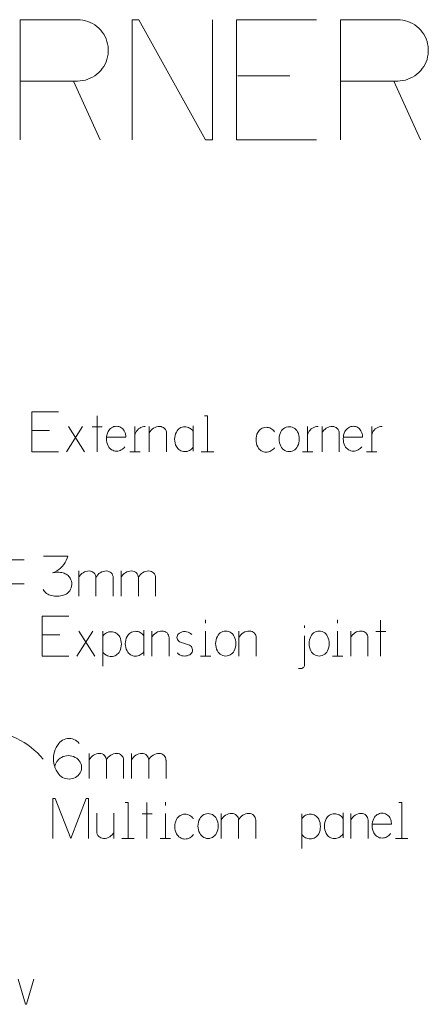
# Model space of a CAD drawing. Units: inches. Extents: x 9 to 586, y 10 to 833.
# Drawn here: x 160 to 199, y 335 to 428 of the extents above; entities that cross this region are included whole.
import ezdxf

# ---------------------------------------------------------------- set-up
doc = ezdxf.new("R2010")
doc.units = ezdxf.units.IN
doc.header["$MEASUREMENT"] = 0
doc.layers.add('Layer 1', color=7, linetype='Continuous')

msp = doc.modelspace()

# ---------------------------------------------------------------- linework, layer by layer
at = {"layer": 'Layer 1', "color": 179, "lineweight": 5, "true_color": 0x191924}
for points in [[(159.729, 428.285), (159.729, 416.855)], [(165.19, 428.285), (159.729, 428.285)], [(165.19, 422.443), (165.438, 422.454), (165.684, 422.485), (165.926, 422.538), (166.163, 422.61), (166.393, 422.703), (166.615, 422.815), (166.825, 422.944), (167.025, 423.092), (167.211, 423.256), (167.383, 423.435), (167.538, 423.628), (167.677, 423.833), (167.798, 424.05), (167.9, 424.275), (167.983, 424.509), (168.045, 424.749), (168.087, 424.994), (168.108, 425.241), (168.108, 425.489), (168.087, 425.736), (168.045, 425.98), (167.983, 426.22), (167.9, 426.454), (167.798, 426.68), (167.677, 426.896), (167.538, 427.101), (167.383, 427.294), (167.211, 427.473), (167.025, 427.637), (166.825, 427.784), (166.615, 427.915), (166.393, 428.026), (166.163, 428.119), (165.926, 428.191), (165.684, 428.243), (165.438, 428.275), (165.19, 428.285)], [(170.397, 428.285), (171.032, 428.285)], [(170.397, 416.855), (170.397, 428.285)], [(171.032, 428.285), (177.382, 416.855)], [(178.017, 416.855), (178.017, 428.285)], [(180.303, 428.285), (180.303, 416.855)], [(187.923, 428.285), (180.303, 428.285)], [(190.209, 428.285), (190.209, 416.855)], [(195.67, 428.285), (190.209, 428.285)], [(195.67, 422.443), (195.918, 422.454), (196.164, 422.485), (196.406, 422.538), (196.643, 422.61), (196.873, 422.703), (197.095, 422.815), (197.305, 422.944), (197.505, 423.092), (197.691, 423.256), (197.863, 423.435), (198.018, 423.628), (198.157, 423.833), (198.278, 424.05), (198.38, 424.275), (198.463, 424.509), (198.525, 424.749), (198.567, 424.994), (198.588, 425.241), (198.588, 425.489), (198.567, 425.736), (198.525, 425.98), (198.463, 426.22), (198.38, 426.454), (198.278, 426.68), (198.157, 426.896), (198.018, 427.101), (197.863, 427.294), (197.691, 427.473), (197.505, 427.637), (197.305, 427.784), (197.095, 427.915), (196.873, 428.026), (196.643, 428.119), (196.406, 428.191), (196.164, 428.243), (195.918, 428.275), (195.67, 428.285)], [(180.43, 422.951), (185.383, 422.951)], [(159.729, 422.443), (165.19, 422.443)], [(164.809, 422.443), (167.349, 416.855)], [(190.209, 422.443), (195.67, 422.443)], [(195.289, 422.443), (197.829, 416.855)], [(177.382, 416.855), (178.017, 416.855)], [(180.303, 416.855), (187.923, 416.855)], [(160.821, 390.965), (160.821, 387.155)], [(163.361, 390.965), (160.821, 390.965)], [(167.043, 390.584), (167.043, 387.155)], [(177.552, 390.584), (177.272, 390.584)], [(177.552, 387.155), (177.552, 390.584)], [(160.863, 389.187), (162.514, 389.187)], [(164.123, 387.155), (165.647, 389.555)], [(164.313, 389.555), (165.837, 387.155)], [(166.586, 389.517), (167.538, 389.517)], [(168.095, 389.081), (168.025, 388.918), (167.974, 388.748), (167.944, 388.572), (167.933, 388.395), (167.944, 388.218), (167.974, 388.043), (168.025, 387.873), (168.095, 387.71)], [(168.896, 389.576), (168.772, 389.568), (168.651, 389.542), (168.535, 389.5), (168.425, 389.442), (168.325, 389.37), (168.235, 389.284), (168.158, 389.188), (168.095, 389.081)], [(169.619, 389.157), (169.559, 389.248), (169.486, 389.331), (169.404, 389.403), (169.314, 389.464), (169.216, 389.512), (169.112, 389.548), (169.005, 389.569), (168.896, 389.576)], [(169.772, 388.548), (169.772, 388.627), (169.766, 388.707), (169.755, 388.786), (169.739, 388.863), (169.717, 388.94), (169.689, 389.014), (169.657, 389.087), (169.619, 389.157)], [(171.633, 389.555), (171.493, 389.547), (171.354, 389.518), (171.222, 389.469), (171.097, 389.403), (170.983, 389.32), (170.882, 389.221), (170.796, 389.109), (170.726, 388.986), (170.675, 388.855), (170.643, 388.717)], [(170.643, 389.555), (170.643, 387.155)], [(173.005, 389.555), (172.852, 389.545), (172.703, 389.514), (172.559, 389.462), (172.423, 389.391), (172.299, 389.302), (172.188, 389.197), (172.092, 389.077), (172.014, 388.946)], [(172.015, 387.155), (172.015, 389.555)], [(173.653, 388.908), (173.641, 389.034), (173.604, 389.156), (173.545, 389.269), (173.464, 389.367), (173.366, 389.447), (173.253, 389.507), (173.132, 389.544), (173.005, 389.555)], [(174.592, 389.031), (174.521, 388.868), (174.471, 388.697), (174.44, 388.522), (174.429, 388.345), (174.44, 388.168), (174.471, 387.993), (174.521, 387.822), (174.592, 387.659)], [(175.392, 389.526), (175.268, 389.518), (175.147, 389.492), (175.031, 389.45), (174.921, 389.392), (174.821, 389.32), (174.731, 389.234), (174.654, 389.138), (174.592, 389.031)], [(176.192, 389.107), (176.119, 389.199), (176.036, 389.282), (175.943, 389.354), (175.843, 389.414), (175.736, 389.463), (175.624, 389.497), (175.508, 389.519), (175.392, 389.526)], [(176.204, 389.622), (176.204, 387.222)], [(183.138, 389.479), (183.014, 389.471), (182.893, 389.445), (182.777, 389.403), (182.667, 389.345), (182.567, 389.273), (182.477, 389.188), (182.4, 389.091), (182.337, 388.984)], [(183.938, 389.06), (183.865, 389.152), (183.782, 389.235), (183.689, 389.307), (183.589, 389.368), (183.482, 389.416), (183.37, 389.451), (183.255, 389.472), (183.138, 389.479)], [(184.541, 389.043), (184.471, 388.88), (184.42, 388.71), (184.39, 388.535), (184.379, 388.357), (184.39, 388.18), (184.42, 388.005), (184.471, 387.834), (184.541, 387.671)], [(186.141, 389.043), (186.069, 389.165), (185.978, 389.273), (185.871, 389.366), (185.751, 389.441), (185.62, 389.496), (185.482, 389.53), (185.341, 389.541), (185.2, 389.53), (185.062, 389.496), (184.932, 389.441), (184.812, 389.366), (184.705, 389.273), (184.614, 389.165), (184.541, 389.043)], [(186.141, 387.671), (186.212, 387.834), (186.262, 388.005), (186.293, 388.18), (186.303, 388.357), (186.293, 388.534), (186.262, 388.71), (186.212, 388.88), (186.141, 389.043)], [(188.083, 389.555), (187.942, 389.547), (187.804, 389.518), (187.671, 389.469), (187.546, 389.403), (187.432, 389.32), (187.331, 389.221), (187.245, 389.109), (187.176, 388.986), (187.124, 388.855), (187.092, 388.717)], [(187.092, 389.555), (187.092, 387.155)], [(189.454, 389.555), (189.302, 389.545), (189.152, 389.514), (189.008, 389.462), (188.873, 389.391), (188.748, 389.302), (188.637, 389.197), (188.542, 389.077), (188.464, 388.946)], [(188.464, 387.155), (188.464, 389.555)], [(190.102, 388.908), (190.09, 389.034), (190.054, 389.156), (189.994, 389.269), (189.913, 389.367), (189.815, 389.447), (189.703, 389.507), (189.581, 389.544), (189.454, 389.555)], [(190.646, 389.081), (190.576, 388.918), (190.525, 388.748), (190.494, 388.572), (190.484, 388.395), (190.494, 388.218), (190.525, 388.043), (190.576, 387.873), (190.646, 387.71)], [(191.446, 389.576), (191.322, 389.568), (191.201, 389.542), (191.085, 389.5), (190.976, 389.442), (190.875, 389.37), (190.785, 389.284), (190.709, 389.188), (190.646, 389.081)], [(192.17, 389.157), (192.109, 389.248), (192.037, 389.331), (191.955, 389.403), (191.864, 389.464), (191.766, 389.512), (191.662, 389.548), (191.555, 389.569), (191.446, 389.576)], [(192.322, 388.548), (192.322, 388.627), (192.317, 388.707), (192.306, 388.786), (192.289, 388.863), (192.267, 388.94), (192.24, 389.014), (192.207, 389.087), (192.17, 389.157)], [(194.184, 389.555), (194.043, 389.547), (193.905, 389.518), (193.772, 389.469), (193.648, 389.403), (193.534, 389.32), (193.432, 389.221), (193.346, 389.109), (193.277, 388.986), (193.226, 388.855), (193.193, 388.717)], [(193.193, 389.555), (193.193, 387.155)], [(167.943, 388.548), (169.772, 388.548)], [(173.653, 387.155), (173.653, 388.908)], [(182.337, 388.984), (182.267, 388.821), (182.216, 388.651), (182.186, 388.476), (182.176, 388.298), (182.186, 388.121), (182.216, 387.946), (182.267, 387.776), (182.337, 387.613)], [(190.102, 387.155), (190.102, 388.908)], [(190.493, 388.548), (192.322, 388.548)], [(160.821, 387.155), (163.361, 387.155)], [(168.095, 387.71), (168.158, 387.603), (168.235, 387.506), (168.325, 387.421), (168.425, 387.348), (168.535, 387.291), (168.651, 387.248), (168.772, 387.223), (168.896, 387.214)], [(168.896, 387.214), (169.012, 387.222), (169.128, 387.243), (169.24, 387.278), (169.347, 387.326), (169.447, 387.387), (169.54, 387.459), (169.623, 387.541), (169.696, 387.633)], [(170.153, 387.155), (171.133, 387.155)], [(174.592, 387.659), (174.654, 387.553), (174.731, 387.456), (174.821, 387.371), (174.921, 387.298), (175.031, 387.241), (175.147, 387.198), (175.268, 387.173), (175.392, 387.164)], [(175.392, 387.164), (175.508, 387.172), (175.624, 387.193), (175.736, 387.228), (175.843, 387.276), (175.943, 387.336), (176.036, 387.409), (176.119, 387.491), (176.192, 387.583)], [(176.951, 387.155), (177.552, 387.155)], [(177.552, 387.155), (178.153, 387.155)], [(182.337, 387.613), (182.4, 387.506), (182.477, 387.409), (182.567, 387.324), (182.667, 387.252), (182.777, 387.194), (182.893, 387.152), (183.014, 387.126), (183.138, 387.117)], [(183.138, 387.117), (183.255, 387.125), (183.37, 387.146), (183.482, 387.181), (183.589, 387.229), (183.689, 387.29), (183.782, 387.362), (183.865, 387.444), (183.938, 387.536)], [(184.541, 387.671), (184.614, 387.55), (184.705, 387.441), (184.812, 387.348), (184.932, 387.273), (185.062, 387.219), (185.2, 387.185), (185.341, 387.174), (185.482, 387.185), (185.62, 387.219), (185.751, 387.273), (185.871, 387.348), (185.978, 387.441), (186.069, 387.55), (186.141, 387.671)], [(186.602, 387.155), (187.582, 387.155)], [(190.646, 387.71), (190.709, 387.603), (190.785, 387.506), (190.875, 387.421), (190.976, 387.348), (191.085, 387.291), (191.201, 387.248), (191.322, 387.223), (191.446, 387.214)], [(191.446, 387.214), (191.563, 387.222), (191.678, 387.243), (191.79, 387.278), (191.897, 387.326), (191.998, 387.387), (192.09, 387.459), (192.173, 387.541), (192.246, 387.633)], [(192.703, 387.155), (193.683, 387.155)], [(160.095, 376.88), (155.523, 376.88)], [(164.267, 377.225), (161.939, 377.225)], [(162.785, 375.616), (162.996, 375.701), (163.198, 375.807), (163.389, 375.931), (163.566, 376.074), (163.728, 376.234), (163.874, 376.409), (164.002, 376.597), (164.111, 376.797), (164.199, 377.007), (164.267, 377.225)], [(163.801, 375.616), (163.676, 375.644), (163.549, 375.664), (163.422, 375.676), (163.293, 375.68), (163.165, 375.676), (163.037, 375.664), (162.91, 375.644), (162.785, 375.616)], [(164.478, 375.108), (164.418, 375.199), (164.35, 375.283), (164.273, 375.36), (164.19, 375.429), (164.1, 375.49), (164.005, 375.542), (163.904, 375.584), (163.801, 375.616)], [(164.436, 373.923), (164.517, 374.057), (164.578, 374.202), (164.618, 374.353), (164.635, 374.509), (164.629, 374.666), (164.601, 374.82), (164.55, 374.969), (164.478, 375.108)], [(166.286, 375.803), (166.133, 375.793), (165.983, 375.761), (165.839, 375.71), (165.704, 375.639), (165.58, 375.55), (165.469, 375.445), (165.373, 375.325), (165.295, 375.194)], [(165.295, 373.403), (165.295, 375.803)], [(166.933, 375.156), (166.922, 375.282), (166.885, 375.404), (166.825, 375.516), (166.745, 375.615), (166.647, 375.695), (166.534, 375.755), (166.412, 375.791), (166.286, 375.803)], [(167.924, 375.803), (167.772, 375.793), (167.622, 375.761), (167.478, 375.71), (167.342, 375.639), (167.218, 375.55), (167.107, 375.445), (167.011, 375.325), (166.933, 375.194)], [(166.934, 373.403), (166.934, 375.155)], [(168.572, 375.156), (168.56, 375.282), (168.523, 375.404), (168.464, 375.516), (168.383, 375.615), (168.285, 375.695), (168.172, 375.755), (168.051, 375.791), (167.924, 375.803)], [(168.572, 373.403), (168.572, 375.155)], [(170.324, 375.803), (170.172, 375.793), (170.022, 375.761), (169.878, 375.71), (169.743, 375.639), (169.618, 375.55), (169.507, 375.445), (169.412, 375.325), (169.334, 375.194)], [(169.334, 373.403), (169.334, 375.803)], [(170.972, 375.156), (170.96, 375.282), (170.924, 375.404), (170.864, 375.516), (170.783, 375.615), (170.685, 375.695), (170.573, 375.755), (170.451, 375.791), (170.324, 375.803)], [(171.963, 375.803), (171.81, 375.793), (171.66, 375.761), (171.516, 375.71), (171.381, 375.639), (171.257, 375.55), (171.146, 375.445), (171.05, 375.325), (170.972, 375.194)], [(170.972, 373.403), (170.972, 375.155)], [(172.61, 375.156), (172.599, 375.282), (172.562, 375.404), (172.502, 375.516), (172.422, 375.615), (172.324, 375.695), (172.211, 375.755), (172.089, 375.791), (171.963, 375.803)], [(172.611, 373.403), (172.611, 375.155)], [(160.095, 374.594), (155.523, 374.594)], [(161.896, 374.05), (161.964, 373.94), (162.044, 373.839), (162.134, 373.747), (162.233, 373.665), (162.341, 373.594), (162.455, 373.536), (162.576, 373.49), (162.7, 373.457)], [(162.7, 373.457), (162.843, 373.431), (162.986, 373.414), (163.13, 373.406), (163.275, 373.407), (163.419, 373.416), (163.562, 373.435), (163.704, 373.463), (163.843, 373.5)], [(163.843, 373.5), (163.932, 373.529), (164.017, 373.565), (164.099, 373.609), (164.176, 373.66), (164.249, 373.717), (164.318, 373.78), (164.38, 373.849), (164.436, 373.923)], [(161.794, 371.498), (161.794, 367.688)], [(164.334, 371.498), (161.794, 371.498)], [(177.379, 371.155), (177.379, 370.85)], [(186.794, 370.394), (186.794, 370.623)], [(189.942, 371.155), (189.942, 370.85)], [(194.038, 371.117), (194.038, 367.688)], [(161.836, 369.72), (163.487, 369.72)], [(165.096, 367.688), (166.62, 370.088)], [(165.286, 370.088), (166.81, 367.688)], [(167.592, 370.062), (167.592, 366.747)], [(168.392, 370.023), (168.275, 370.016), (168.16, 369.995), (168.048, 369.96), (167.941, 369.912), (167.84, 369.851), (167.748, 369.779), (167.665, 369.696), (167.592, 369.604)], [(169.192, 369.528), (169.129, 369.635), (169.052, 369.732), (168.963, 369.817), (168.862, 369.889), (168.753, 369.947), (168.636, 369.989), (168.515, 370.015), (168.392, 370.023)], [(169.192, 368.157), (169.262, 368.32), (169.313, 368.49), (169.344, 368.665), (169.354, 368.842), (169.344, 369.02), (169.313, 369.195), (169.262, 369.365), (169.192, 369.528)], [(169.892, 369.564), (169.822, 369.4), (169.771, 369.23), (169.74, 369.055), (169.73, 368.878), (169.74, 368.7), (169.771, 368.526), (169.822, 368.356), (169.892, 368.192)], [(170.692, 370.059), (170.569, 370.05), (170.448, 370.024), (170.331, 369.982), (170.222, 369.925), (170.121, 369.853), (170.032, 369.767), (169.955, 369.67), (169.892, 369.564)], [(171.492, 369.64), (171.42, 369.732), (171.336, 369.815), (171.244, 369.887), (171.143, 369.947), (171.037, 369.995), (170.925, 370.03), (170.809, 370.052), (170.692, 370.059)], [(171.505, 370.155), (171.505, 367.755)], [(173.243, 370.088), (173.09, 370.078), (172.941, 370.046), (172.797, 369.995), (172.661, 369.924), (172.537, 369.835), (172.425, 369.73), (172.33, 369.61), (172.252, 369.479)], [(172.252, 367.688), (172.252, 370.088)], [(173.891, 369.441), (173.879, 369.567), (173.842, 369.689), (173.782, 369.801), (173.702, 369.9), (173.603, 369.98), (173.491, 370.04), (173.369, 370.076), (173.243, 370.088)], [(173.89, 367.688), (173.89, 369.44)], [(174.875, 369.893), (174.796, 369.831), (174.732, 369.754), (174.684, 369.665), (174.656, 369.569), (174.649, 369.468), (174.662, 369.369), (174.695, 369.274), (174.747, 369.188), (174.815, 369.115), (174.897, 369.057), (174.989, 369.017)], [(176.056, 369.741), (175.95, 369.838), (175.832, 369.918), (175.701, 369.979), (175.564, 370.019), (175.422, 370.037), (175.278, 370.033), (175.137, 370.008), (175.001, 369.961), (174.875, 369.893)], [(177.379, 367.688), (177.379, 370.088)], [(178.495, 369.576), (178.424, 369.412), (178.374, 369.242), (178.343, 369.067), (178.333, 368.89), (178.343, 368.713), (178.374, 368.538), (178.424, 368.367), (178.495, 368.204)], [(180.095, 369.576), (180.022, 369.697), (179.932, 369.806), (179.825, 369.899), (179.704, 369.974), (179.573, 370.029), (179.436, 370.062), (179.295, 370.074), (179.154, 370.062), (179.016, 370.029), (178.885, 369.974), (178.765, 369.899), (178.658, 369.806), (178.567, 369.697), (178.495, 369.576)], [(180.095, 368.204), (180.165, 368.367), (180.216, 368.538), (180.247, 368.713), (180.257, 368.89), (180.247, 369.067), (180.216, 369.242), (180.165, 369.412), (180.095, 369.576)], [(180.555, 367.688), (180.555, 370.088)], [(181.546, 370.088), (181.393, 370.078), (181.244, 370.046), (181.1, 369.995), (180.964, 369.924), (180.84, 369.835), (180.729, 369.73), (180.634, 369.61), (180.556, 369.479)], [(182.194, 369.441), (182.182, 369.567), (182.146, 369.689), (182.086, 369.801), (182.005, 369.9), (181.907, 369.98), (181.795, 370.04), (181.673, 370.076), (181.546, 370.088)], [(182.194, 367.688), (182.194, 369.44)], [(186.794, 366.851), (186.794, 369.632)], [(187.391, 369.576), (187.321, 369.412), (187.27, 369.242), (187.24, 369.067), (187.229, 368.89), (187.24, 368.713), (187.27, 368.538), (187.321, 368.367), (187.391, 368.204)], [(188.992, 369.576), (188.919, 369.697), (188.828, 369.806), (188.721, 369.899), (188.601, 369.974), (188.47, 370.029), (188.333, 370.062), (188.191, 370.074), (188.05, 370.062), (187.912, 370.029), (187.782, 369.974), (187.662, 369.899), (187.555, 369.806), (187.464, 369.697), (187.391, 369.576)], [(188.992, 368.204), (189.061, 368.367), (189.112, 368.538), (189.143, 368.713), (189.153, 368.89), (189.143, 369.067), (189.112, 369.242), (189.061, 369.412), (188.992, 369.576)], [(189.942, 367.688), (189.942, 370.088)], [(192.185, 370.088), (192.032, 370.078), (191.883, 370.046), (191.739, 369.995), (191.603, 369.924), (191.479, 369.835), (191.368, 369.73), (191.272, 369.61), (191.194, 369.479)], [(191.194, 367.688), (191.194, 370.088)], [(192.833, 369.441), (192.821, 369.567), (192.784, 369.689), (192.724, 369.801), (192.644, 369.9), (192.545, 369.98), (192.433, 370.04), (192.312, 370.076), (192.185, 370.088)], [(192.832, 367.688), (192.832, 369.44)], [(193.581, 370.05), (194.534, 370.05)], [(174.989, 369.017), (175.751, 368.788)], [(175.865, 367.836), (175.954, 367.901), (176.027, 367.984), (176.081, 368.08), (176.113, 368.185), (176.123, 368.294), (176.11, 368.403), (176.075, 368.508), (176.018, 368.602), (175.943, 368.683), (175.853, 368.745), (175.751, 368.788)], [(161.794, 367.688), (164.334, 367.688)], [(167.592, 368.08), (167.665, 367.989), (167.748, 367.906), (167.84, 367.834), (167.941, 367.773), (168.048, 367.725), (168.16, 367.69), (168.275, 367.669), (168.392, 367.661)], [(168.392, 367.661), (168.515, 367.67), (168.636, 367.696), (168.753, 367.738), (168.862, 367.796), (168.963, 367.868), (169.052, 367.953), (169.129, 368.05), (169.192, 368.157)], [(169.892, 368.192), (169.955, 368.086), (170.032, 367.989), (170.121, 367.903), (170.222, 367.831), (170.331, 367.773), (170.448, 367.731), (170.569, 367.706), (170.692, 367.697)], [(170.692, 367.697), (170.809, 367.704), (170.925, 367.726), (171.037, 367.761), (171.143, 367.809), (171.244, 367.869), (171.336, 367.941), (171.42, 368.024), (171.492, 368.116)], [(174.684, 368.026), (174.702, 367.997), (174.722, 367.97), (174.744, 367.943), (174.767, 367.918), (174.792, 367.895), (174.818, 367.873), (174.846, 367.853), (174.875, 367.836)], [(174.875, 367.836), (174.991, 367.778), (175.114, 367.737), (175.241, 367.712), (175.37, 367.703), (175.5, 367.712), (175.627, 367.737), (175.749, 367.778), (175.865, 367.836)], [(176.889, 367.688), (177.869, 367.688)], [(178.495, 368.204), (178.567, 368.082), (178.658, 367.974), (178.765, 367.881), (178.885, 367.806), (179.016, 367.751), (179.154, 367.718), (179.295, 367.706), (179.436, 367.718), (179.573, 367.751), (179.704, 367.806), (179.825, 367.881), (179.932, 367.974), (180.022, 368.082), (180.095, 368.204)], [(187.391, 368.204), (187.464, 368.082), (187.555, 367.974), (187.662, 367.881), (187.782, 367.806), (187.912, 367.751), (188.05, 367.718), (188.191, 367.706), (188.333, 367.718), (188.47, 367.751), (188.601, 367.806), (188.721, 367.881), (188.828, 367.974), (188.919, 368.082), (188.992, 368.204)], [(189.452, 367.688), (190.432, 367.688)], [(186.223, 366.508), (186.413, 366.508)], [(186.413, 366.508), (186.483, 366.514), (186.551, 366.533), (186.614, 366.564), (186.67, 366.606), (186.718, 366.658), (186.755, 366.717), (186.781, 366.782), (186.794, 366.851)], [(161.893, 357.901), (161.629, 358.2), (161.35, 358.485), (161.056, 358.755), (160.749, 359.01), (160.429, 359.247), (160.097, 359.468), (159.753, 359.672), (159.4, 359.856), (159.037, 360.023), (158.666, 360.169), (158.288, 360.297), (157.903, 360.404), (157.514, 360.491), (157.121, 360.557), (156.724, 360.603), (156.326, 360.628), (155.927, 360.632), (155.528, 360.615), (155.131, 360.577), (154.736, 360.519), (154.346, 360.44), (153.959, 360.34), (153.578, 360.221)], [(163.393, 359.384), (163.26, 359.202), (163.145, 359.008), (163.049, 358.803), (162.974, 358.591), (162.92, 358.372), (162.887, 358.149), (162.876, 357.923), (162.887, 357.698), (162.92, 357.475), (162.974, 357.256), (163.049, 357.043), (163.145, 356.839), (163.26, 356.645), (163.394, 356.463)], [(165.341, 359.384), (165.233, 359.501), (165.112, 359.605), (164.978, 359.692), (164.834, 359.76), (164.683, 359.811), (164.526, 359.841), (164.367, 359.851), (164.208, 359.841), (164.052, 359.811), (163.9, 359.76), (163.756, 359.692), (163.623, 359.605), (163.501, 359.501), (163.393, 359.384)], [(165.341, 357.733), (165.226, 357.858), (165.097, 357.968), (164.954, 358.061), (164.801, 358.134), (164.64, 358.188), (164.473, 358.22), (164.304, 358.231), (164.134, 358.22), (163.967, 358.188), (163.806, 358.134), (163.653, 358.061), (163.51, 357.968), (163.381, 357.858), (163.266, 357.733)], [(167.279, 358.436), (167.126, 358.426), (166.976, 358.394), (166.833, 358.342), (166.697, 358.271), (166.573, 358.182), (166.462, 358.077), (166.366, 357.958), (166.288, 357.826)], [(166.288, 356.036), (166.288, 358.436)], [(167.926, 357.788), (167.914, 357.915), (167.878, 358.036), (167.819, 358.149), (167.738, 358.247), (167.639, 358.328), (167.527, 358.387), (167.405, 358.424), (167.279, 358.436)], [(168.917, 358.436), (168.765, 358.426), (168.615, 358.394), (168.471, 358.342), (168.335, 358.271), (168.211, 358.182), (168.1, 358.077), (168.004, 357.958), (167.926, 357.826)], [(169.565, 357.788), (169.553, 357.915), (169.516, 358.036), (169.457, 358.149), (169.376, 358.247), (169.278, 358.328), (169.165, 358.387), (169.044, 358.424), (168.917, 358.436)], [(171.317, 358.436), (171.165, 358.426), (171.015, 358.394), (170.871, 358.342), (170.736, 358.271), (170.611, 358.182), (170.5, 358.077), (170.405, 357.958), (170.327, 357.826)], [(170.327, 356.036), (170.327, 358.436)], [(171.965, 357.788), (171.953, 357.915), (171.917, 358.036), (171.857, 358.149), (171.776, 358.247), (171.678, 358.328), (171.566, 358.387), (171.444, 358.424), (171.317, 358.436)], [(172.956, 358.436), (172.803, 358.426), (172.653, 358.394), (172.509, 358.342), (172.374, 358.271), (172.25, 358.182), (172.139, 358.077), (172.043, 357.958), (171.965, 357.826)], [(173.603, 357.788), (173.592, 357.915), (173.555, 358.036), (173.495, 358.149), (173.415, 358.247), (173.317, 358.328), (173.204, 358.387), (173.082, 358.424), (172.956, 358.436)], [(163.266, 357.733), (163.22, 357.672), (163.177, 357.608), (163.139, 357.542), (163.105, 357.473), (163.075, 357.403), (163.049, 357.331), (163.029, 357.257), (163.012, 357.182)], [(165.341, 356.463), (165.428, 356.588), (165.494, 356.725), (165.54, 356.871), (165.563, 357.021), (165.563, 357.174), (165.54, 357.324), (165.494, 357.47), (165.428, 357.607), (165.341, 357.733)], [(167.927, 356.036), (167.927, 357.788)], [(169.565, 356.036), (169.565, 357.788)], [(171.965, 356.036), (171.965, 357.788)], [(173.604, 356.036), (173.604, 357.788)], [(163.394, 356.463), (163.501, 356.345), (163.623, 356.241), (163.756, 356.155), (163.9, 356.086), (164.052, 356.035), (164.208, 356.005), (164.367, 355.995), (164.526, 356.005), (164.683, 356.035), (164.834, 356.086), (164.978, 356.155), (165.112, 356.241), (165.233, 356.345), (165.341, 356.463)], [(162.836, 354.131), (163.048, 354.131)], [(162.836, 350.321), (162.836, 354.131)], [(163.048, 354.131), (164.53, 350.321)], [(164.53, 350.321), (166.011, 354.131)], [(166.011, 354.131), (166.223, 354.131)], [(166.223, 354.131), (166.223, 350.321)], [(169.986, 353.75), (169.706, 353.75)], [(169.986, 350.321), (169.986, 353.75)], [(171.793, 353.75), (171.793, 350.321)], [(173.554, 353.788), (173.554, 353.483)], [(196.052, 353.75), (195.772, 353.75)], [(196.052, 350.321), (196.052, 353.75)], [(167.011, 352.741), (167.011, 350.988)], [(168.65, 352.741), (168.65, 350.34)], [(171.336, 352.683), (172.288, 352.683)], [(173.554, 350.321), (173.554, 352.721)], [(175.409, 352.645), (175.285, 352.636), (175.164, 352.61), (175.048, 352.568), (174.939, 352.51), (174.838, 352.439), (174.749, 352.353), (174.672, 352.256), (174.609, 352.15)], [(176.209, 352.226), (176.136, 352.318), (176.053, 352.4), (175.961, 352.472), (175.86, 352.533), (175.753, 352.581), (175.641, 352.616), (175.526, 352.637), (175.409, 352.645)], [(178.413, 352.209), (178.34, 352.33), (178.249, 352.439), (178.143, 352.532), (178.022, 352.606), (177.891, 352.661), (177.754, 352.695), (177.613, 352.706), (177.471, 352.695), (177.334, 352.661), (177.203, 352.606), (177.083, 352.532), (176.976, 352.439), (176.885, 352.33), (176.813, 352.209)], [(179.864, 352.721), (179.711, 352.711), (179.562, 352.679), (179.418, 352.627), (179.282, 352.556), (179.158, 352.467), (179.047, 352.362), (178.952, 352.243), (178.873, 352.111)], [(178.873, 350.321), (178.873, 352.721)], [(180.512, 352.073), (180.5, 352.2), (180.463, 352.321), (180.404, 352.434), (180.323, 352.532), (180.225, 352.613), (180.112, 352.672), (179.99, 352.709), (179.864, 352.721)], [(181.502, 352.721), (181.35, 352.711), (181.2, 352.679), (181.056, 352.627), (180.921, 352.556), (180.796, 352.467), (180.685, 352.362), (180.59, 352.243), (180.512, 352.111)], [(182.15, 352.073), (182.138, 352.2), (182.101, 352.321), (182.042, 352.434), (181.961, 352.532), (181.863, 352.613), (181.751, 352.672), (181.629, 352.709), (181.502, 352.721)], [(186.551, 352.694), (186.551, 349.38)], [(187.351, 352.656), (187.234, 352.649), (187.119, 352.627), (187.007, 352.592), (186.9, 352.544), (186.799, 352.484), (186.707, 352.412), (186.624, 352.329), (186.551, 352.237)], [(188.151, 352.161), (188.088, 352.267), (188.011, 352.364), (187.922, 352.45), (187.821, 352.522), (187.712, 352.58), (187.595, 352.622), (187.474, 352.647), (187.351, 352.656)], [(189.651, 352.692), (189.528, 352.683), (189.407, 352.657), (189.291, 352.615), (189.181, 352.557), (189.081, 352.485), (188.991, 352.4), (188.914, 352.303), (188.851, 352.197)], [(190.451, 352.273), (190.379, 352.364), (190.295, 352.447), (190.203, 352.519), (190.102, 352.58), (189.996, 352.628), (189.884, 352.663), (189.768, 352.684), (189.651, 352.692)], [(190.464, 352.788), (190.464, 350.387)], [(192.202, 352.721), (192.049, 352.711), (191.9, 352.679), (191.756, 352.627), (191.62, 352.556), (191.496, 352.467), (191.384, 352.362), (191.289, 352.243), (191.211, 352.111)], [(191.211, 350.321), (191.211, 352.721)], [(192.85, 352.073), (192.838, 352.2), (192.801, 352.321), (192.741, 352.434), (192.661, 352.532), (192.562, 352.613), (192.45, 352.672), (192.328, 352.709), (192.202, 352.721)], [(194.193, 352.742), (194.07, 352.733), (193.949, 352.707), (193.832, 352.665), (193.723, 352.608), (193.622, 352.535), (193.533, 352.45), (193.456, 352.353), (193.393, 352.247)], [(194.917, 352.323), (194.856, 352.414), (194.785, 352.496), (194.702, 352.568), (194.611, 352.629), (194.513, 352.678), (194.41, 352.713), (194.302, 352.734), (194.193, 352.742)], [(174.609, 352.15), (174.539, 351.986), (174.488, 351.816), (174.457, 351.641), (174.447, 351.464), (174.457, 351.286), (174.488, 351.111), (174.539, 350.941), (174.609, 350.778)], [(176.813, 352.209), (176.742, 352.045), (176.692, 351.875), (176.661, 351.7), (176.651, 351.523), (176.661, 351.345), (176.692, 351.17), (176.742, 351), (176.813, 350.837)], [(178.413, 350.837), (178.483, 351), (178.534, 351.17), (178.565, 351.345), (178.575, 351.523), (178.565, 351.7), (178.534, 351.875), (178.483, 352.045), (178.413, 352.209)], [(180.512, 350.321), (180.512, 352.073)], [(182.15, 350.321), (182.15, 352.073)], [(188.151, 350.789), (188.221, 350.953), (188.272, 351.123), (188.303, 351.298), (188.313, 351.475), (188.303, 351.653), (188.272, 351.828), (188.221, 351.998), (188.151, 352.161)], [(188.851, 352.197), (188.781, 352.033), (188.73, 351.863), (188.699, 351.688), (188.689, 351.511), (188.699, 351.333), (188.73, 351.158), (188.781, 350.988), (188.851, 350.825)], [(192.849, 350.321), (192.849, 352.073)], [(193.393, 352.247), (193.323, 352.083), (193.272, 351.913), (193.241, 351.738), (193.231, 351.561), (193.241, 351.383), (193.272, 351.208), (193.323, 351.038), (193.393, 350.875)], [(193.241, 351.713), (195.069, 351.713)], [(195.07, 351.713), (195.07, 351.793), (195.064, 351.872), (195.053, 351.951), (195.036, 352.029), (195.015, 352.105), (194.987, 352.18), (194.955, 352.253), (194.917, 352.323)], [(167.011, 350.988), (167.023, 350.862), (167.059, 350.74), (167.119, 350.627), (167.2, 350.529), (167.298, 350.449), (167.41, 350.389), (167.532, 350.352), (167.659, 350.341)], [(167.659, 350.341), (167.811, 350.351), (167.961, 350.382), (168.105, 350.434), (168.24, 350.505), (168.365, 350.594), (168.476, 350.699), (168.571, 350.819), (168.649, 350.95)], [(174.609, 350.778), (174.672, 350.671), (174.749, 350.574), (174.838, 350.489), (174.939, 350.417), (175.048, 350.359), (175.164, 350.317), (175.285, 350.292), (175.409, 350.283)], [(175.409, 350.283), (175.526, 350.29), (175.641, 350.312), (175.753, 350.347), (175.86, 350.395), (175.961, 350.455), (176.053, 350.527), (176.136, 350.61), (176.209, 350.702)], [(176.813, 350.837), (176.885, 350.715), (176.976, 350.607), (177.083, 350.513), (177.203, 350.439), (177.334, 350.384), (177.471, 350.35), (177.613, 350.339), (177.754, 350.35), (177.891, 350.384), (178.022, 350.439), (178.142, 350.513), (178.249, 350.607), (178.34, 350.715), (178.413, 350.837)], [(186.551, 350.713), (186.624, 350.621), (186.707, 350.538), (186.799, 350.467), (186.9, 350.406), (187.007, 350.358), (187.119, 350.323), (187.234, 350.301), (187.351, 350.294)], [(187.351, 350.294), (187.474, 350.303), (187.595, 350.329), (187.712, 350.371), (187.821, 350.428), (187.922, 350.5), (188.011, 350.586), (188.088, 350.683), (188.151, 350.789)], [(188.851, 350.825), (188.914, 350.718), (188.991, 350.621), (189.081, 350.536), (189.181, 350.464), (189.291, 350.406), (189.407, 350.364), (189.528, 350.338), (189.651, 350.33)], [(189.651, 350.33), (189.768, 350.337), (189.884, 350.358), (189.996, 350.393), (190.102, 350.441), (190.203, 350.502), (190.295, 350.574), (190.379, 350.657), (190.451, 350.749)], [(193.393, 350.875), (193.456, 350.768), (193.533, 350.671), (193.622, 350.586), (193.723, 350.514), (193.832, 350.456), (193.949, 350.414), (194.07, 350.389), (194.193, 350.38)], [(194.193, 350.38), (194.31, 350.387), (194.426, 350.408), (194.538, 350.444), (194.644, 350.492), (194.745, 350.552), (194.837, 350.624), (194.921, 350.707), (194.993, 350.799)], [(169.385, 350.321), (169.986, 350.321)], [(169.986, 350.321), (170.587, 350.321)], [(173.064, 350.321), (174.044, 350.321)], [(195.451, 350.321), (196.052, 350.321)], [(196.052, 350.321), (196.653, 350.321)], [(159.522, 336.951), (160.208, 334.55)], [(160.322, 334.55), (161.008, 336.951)], [(160.208, 334.55), (160.322, 334.55)]]:
    msp.add_lwpolyline(points, dxfattribs=at)

doc.saveas('drawing.dxf')
